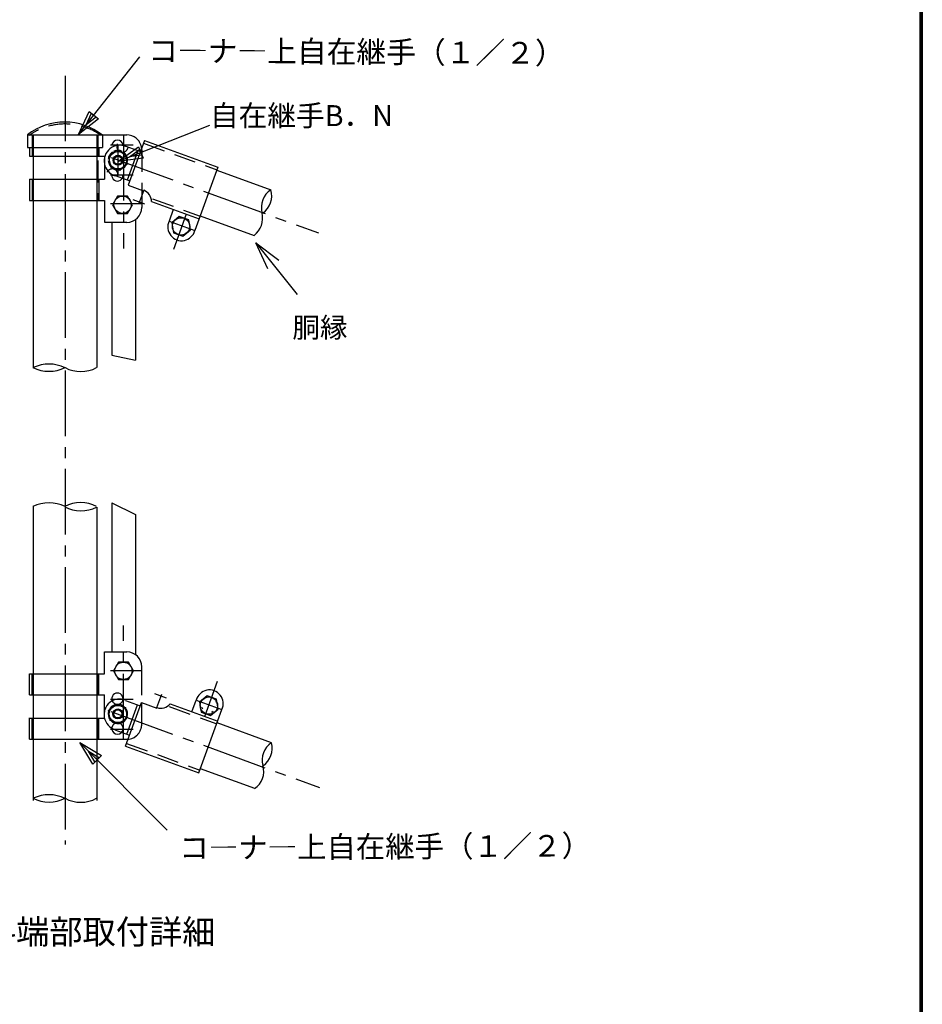
# Model space of a CAD drawing. Extents: x 0 to 8850, y 0 to 6300.
# Drawn here: x 7076 to 8625, y 1690 to 3380 of the extents above; entities that cross this region are included whole.
import ezdxf
from ezdxf.enums import TextEntityAlignment as Align

# ---------------------------------------------------------------- set-up
doc = ezdxf.new("R2010")
doc.units = 0
doc.header["$LTSCALE"] = 150
doc.header["$MEASUREMENT"] = 0
for name, pattern in [('CENTER2', [1.125, 0.75, -0.125, 0.125, -0.125]), ('DASHDOT', [1, 0.5, -0.25, 0, -0.25]), ('DOT', [0.25, 0, -0.25]), ('HIDDEN', [0.375, 0.25, -0.125])]:
    doc.linetypes.add(name, pattern=pattern)
doc.layers.get('0').update_dxf_attribs({"linetype": 'CONTINUOUS'})
for name, color, linetype in [('1', 7, 'CONTINUOUS'), ('2', 7, 'CONTINUOUS'), ('WAKU', 7, 'CONTINUOUS')]:
    doc.layers.add(name, color=color, linetype=linetype)
doc.styles.add('KNJYOKO', font='txt.shx', dxfattribs={"height": 1, "bigfont": 'bigfont'})

# ---------------------------------------------------------------- blocks, each defined once
blk = doc.blocks.new('*C64')
at = {"layer": '1', "color": 4, "linetype": 'Continuous'}
for p, q in [((7349.333442, 1903.417), (7327.223045, 1940.637694)), ((7327.223045, 1940.637694), (7364.247839, 1918.200798)), ((7327.223045, 1940.637694), (7476.693861, 1789.846459)), ((7353.062041, 1907.11295), (7342.006843, 1925.723297)), ((7342.006843, 1925.723297), (7360.51924, 1914.504849)), ((7364.247839, 1918.200798), (7349.333442, 1903.417))]:
    blk.add_line(p, q, dxfattribs=at)
blk = doc.blocks.new('*C65')
at = {"layer": '1', "color": 4, "linetype": 'Continuous'}
for p, q in [((7324.954826, 2984.387094), (7430.110917, 3117.245209)), ((7324.954826, 2984.387094), (7342.787623, 3023.836315)), ((7359.253986, 3010.803326), (7324.954826, 2984.387094)), ((7337.987815, 3000.853457), (7346.904214, 3020.578067)), ((7355.137395, 3014.061573), (7337.987815, 3000.853457)), ((7342.787623, 3023.836315), (7359.253986, 3010.803326))]:
    blk.add_line(p, q, dxfattribs=at)
blk = doc.blocks.new('*C66')
at = {"layer": '1', "color": 4, "linetype": 'Continuous'}
for p, q in [((7649.502446, 2753.442598), (7628.887454, 2798.420614)), ((7628.887454, 2798.420614), (7668.243278, 2768.435302)), ((7628.887454, 2798.420614), (7700.034911, 2709.486522))]:
    blk.add_line(p, q, dxfattribs=at)

msp = doc.modelspace()

# ---------------------------------------------------------------- linework, layer by layer
at = {"layer": '1', "color": 2, "linetype": 'CENTER2'}
for p, q in [((7154.15, 3283.97), (7154.15, 1964.61)), ((7254.78, 3182.25), (7254.78, 2987.27)), ((7233.33, 3143.44), (7588.98, 3013.99)), ((7232.29, 3064.39), (7285.85, 3064.39)), ((7362.07, 3046.38), (7340.07, 2985.92)), ((7332.77, 3034.24), (7376.9, 3018.18)), ((7254.78, 2145.06), (7254.78, 2340.04)), ((7232.29, 2262.92), (7285.85, 2262.92)), ((7393.97, 2184.02), (7415.98, 2244.47)), ((7232.96, 2192.42), (7590.58, 2062.26))]:
    msp.add_line(p, q, dxfattribs=at)
at = {"layer": '1', "color": 7, "linetype": 'Continuous'}
for p, q in [((7089.65, 3182.28), (7260.22, 3182.28)), ((7089.65, 3182.28), (7089.65, 3160.85)), ((7218.65, 3182.28), (7218.65, 3160.85)), ((7089.65, 3160.85), (7218.65, 3160.85)), ((7092.99, 3160.82), (7092.99, 3145.82)), ((7212.01, 3160.85), (7212.01, 3145.85)), ((7258.49, 3162.76), (7283.66, 3153.59)), ((7290.62, 3172.72), (7262.67, 3095.94)), ((7290.62, 3172.72), (7416.47, 3126.92)), ((7093.08, 3145.85), (7221.65, 3145.85)), ((7099.72, 3145.85), (7099.72, 3142.63)), ((7099.72, 3145.85), (7099.72, 3106.2)), ((7208.58, 3145.85), (7208.58, 3142.63)), ((7208.58, 3145.85), (7208.58, 3106.21)), ((7221.65, 3145.85), (7221.65, 3106.21)), ((7279.03, 3155.28), (7260.7, 3104.94)), ((7416.47, 3126.92), (7376.89, 3018.18)), ((7240.16, 3112.42), (7265.33, 3103.25)), ((7414.65, 3121.91), (7507.49, 3088.12)), ((7093.08, 3106.2), (7221.65, 3106.21)), ((7093.08, 3106.2), (7215.22, 3106.2)), ((7093.08, 3106.2), (7093.08, 3069.78)), ((7212.01, 3106.21), (7212.01, 3069.78)), ((7262.67, 3095.94), (7288.85, 3086.41)), ((7285.85, 3096.74), (7285.85, 3057.96)), ((7093.08, 3069.78), (7221.65, 3069.78)), ((7099.72, 3069.78), (7099.72, 3066.56)), ((7099.72, 3069.78), (7099.72, 2782.7)), ((7208.58, 3069.78), (7208.58, 3066.56)), ((7208.58, 3069.78), (7208.58, 2783)), ((7221.65, 3069.78), (7221.65, 3032.28)), ((7302.69, 3067.99), (7384.22, 3038.32)), ((7339.92, 3054.44), (7332.59, 3034.31)), ((7386.07, 3043.38), (7478.53, 3009.72)), ((7221.65, 3032.28), (7260.22, 3032.28)), ((7234.42, 3032.28), (7234.42, 2804.52)), ((7275.13, 3037.07), (7275.13, 2795.8)), ((7234.42, 2804.52), (7275.13, 2795.8)), ((7099.72, 2544.61), (7099.72, 2257.53)), ((7208.58, 2543.51), (7208.58, 2257.53)), ((7234.42, 2550.92), (7234.42, 2295.03)), ((7234.42, 2550.92), (7275.13, 2530.56)), ((7275.13, 2530.56), (7275.13, 2290.23)), ((7221.65, 2295.03), (7260.22, 2295.03)), ((7221.65, 2257.53), (7221.65, 2295.03)), ((7285.85, 2220.43), (7285.85, 2269.35)), ((7093.08, 2221.1), (7093.08, 2257.53)), ((7093.08, 2257.53), (7221.65, 2257.53)), ((7212.01, 2221.1), (7212.01, 2257.53)), ((7093.08, 2221.1), (7215.22, 2221.1)), ((7093.08, 2221.1), (7221.65, 2221.1)), ((7099.72, 2221.1), (7099.72, 2181.46)), ((7208.58, 2221.1), (7208.58, 2181.46)), ((7221.65, 2181.46), (7221.65, 2221.1)), ((7258.02, 2133.16), (7285.27, 2208.02)), ((7258.14, 2211.79), (7283.31, 2202.63)), ((7260.35, 2153.98), (7278.68, 2204.32)), ((7285.27, 2208.02), (7311.45, 2198.49)), ((7334.59, 2205.63), (7416.12, 2175.95)), ((7371.82, 2192.08), (7379.15, 2212.21)), ((7092.99, 2166.49), (7092.99, 2181.49)), ((7093.08, 2181.46), (7099.72, 2181.46)), ((7099.72, 2181.46), (7221.65, 2181.46)), ((7212.01, 2145.03), (7212.01, 2181.46)), ((7383.87, 2087.35), (7423.45, 2196.09)), ((7093.08, 2145.03), (7093.08, 2166.46)), ((7508.28, 2138.95), (7414.98, 2172.91)), ((7239.82, 2161.45), (7264.99, 2152.29)), ((7093.08, 2145.03), (7260.22, 2145.03)), ((7099.72, 2145.03), (7099.72, 2040.03)), ((7208.58, 2145.03), (7208.58, 2040.03)), ((7258.02, 2133.16), (7383.87, 2087.35)), ((7479.73, 2060.41), (7386.4, 2094.38))]:
    msp.add_line(p, q, dxfattribs=at)
at = {"layer": '1', "color": 4, "linetype": 'DOT'}
for p, q in [((7093.08, 3182.28), (7093.08, 3160.85)), ((7215.22, 3182.28), (7215.22, 3160.85))]:
    msp.add_line(p, q, dxfattribs=at)
at = {"layer": '1', "color": 4, "linetype": 'HIDDEN'}
for p, q in [((7098.01, 3182.28), (7098.01, 3145.85)), ((7099.72, 3182.28), (7099.72, 3145.85)), ((7208.58, 3182.28), (7208.58, 3145.85)), ((7210.3, 3182.28), (7210.3, 3140.49)), ((7288.93, 3168.09), (7414.79, 3122.29)), ((7285.85, 3156.53), (7285.85, 3096.74)), ((7210.3, 3138.35), (7210.3, 3069.78)), ((7098.01, 3106.2), (7098.01, 3069.78)), ((7099.72, 3106.2), (7099.72, 3069.78)), ((7208.58, 3106.2), (7208.58, 3069.78)), ((7304.38, 3072.62), (7385.91, 3042.95)), ((7098.01, 2221.1), (7098.01, 2257.53)), ((7099.72, 2257.53), (7099.72, 2221.1)), ((7208.58, 2257.53), (7208.58, 2221.1)), ((7210.3, 2221.1), (7210.3, 2257.53)), ((7285.85, 2170.77), (7285.85, 2230.57)), ((7332.91, 2201), (7414.44, 2171.32)), ((7098.01, 2145.03), (7098.01, 2181.46)), ((7099.72, 2181.46), (7099.72, 2145.03)), ((7208.58, 2181.46), (7208.58, 2145.03)), ((7210.3, 2145.03), (7210.3, 2181.46)), ((7259.71, 2137.79), (7385.56, 2091.99))]:
    msp.add_line(p, q, dxfattribs=at)
at = {"layer": '1', "color": 4, "linetype": 'DASHDOT'}
for p, q in [((7232.29, 3165.1), (7271.28, 3165.1)), ((7244.84, 3164.22), (7244.84, 3114.22)), ((7232.29, 3113.68), (7271.28, 3113.68)), ((7289.21, 3087.41), (7280.88, 3064.53)), ((7270.46, 3071.44), (7290.6, 3064.11)), ((7307.69, 2223.71), (7327.83, 2216.38)), ((7311.79, 2199.42), (7320.11, 2222.3)), ((7232.29, 2213.63), (7271.28, 2213.63)), ((7379.33, 2212.15), (7423.46, 2196.09)), ((7232.29, 2162.2), (7271.28, 2162.2))]:
    msp.add_line(p, q, dxfattribs=at)
at = {"layer": '1', "color": 7, "linetype": 'Continuous'}
for centre, radius, start, end in [((7153.95, 3099.8), 104.59, 51.82182, 128.01347), ((7260.13, 3156.53), 25.71, 51.3178, 90.00014), ((7248.11, 3137.74), 26.79, 67.43705, 252.56328), ((7244.14, 3163.78), 9.64, 7.87286, 172.12701), ((7244.98, 3139.15), 16.61, 123.3755, 176.62463), ((7244.98, 3139.15), 16.61, 63.37547, 116.62454), ((7244.98, 3139.15), 16.61, 3.37538, 56.6245), ((7244.98, 3139.15), 16.61, 183.37537, 236.62476), ((7244.98, 3139.15), 16.61, 303.37524, 356.62451), ((7244.14, 3112.73), 9.64, 174.39186, 5.60812), ((7244.98, 3139.15), 16.61, 243.37546, 296.62454), ((7281.27, 3067.5), 21.43, 1.31163, 68.25038), ((7527.8, 3057.7), 36.84, 124.02238, 194.36546), ((7472.07, 3077.98), 36.84, 305.63519, 15.97727), ((7455.61, 3039.65), 37.7, 307.46377, 13.6022), ((7354.13, 3024.27), 23.57, 154.96872, 345.03104), ((7126.49, 2727.54), 61.54, 63.27, 115.83704), ((7126.81, 2839.51), 62.93, 244.01971, 295.9826), ((7181.32, 2833.8), 57.66, 241.91357, 298.0845), ((7126.81, 2487.8), 62.93, 64.0173, 115.98019), ((7181.43, 2490.74), 60.39, 63.44981, 117.25411), ((7181.43, 2597.45), 60.39, 242.7458, 296.55011), ((7260.13, 2269.35), 25.71, 0, 90), ((7247.94, 2187.29), 26.79, 67.43686, 252.56328), ((7244.14, 2214.57), 9.64, 354.39206, 185.60834), ((7402.1, 2206.06), 23.57, 334.96924, 165.03094), ((7396.73, 2214.61), 2.14, 70.01268, 159.99695), ((7244.89, 2188.37), 16.61, 103.37468, 156.6254), ((7244.89, 2188.37), 16.61, 43.37489, 96.62565), ((7244.89, 2188.37), 16.61, 343.37427, 36.6254), ((7318.5, 2219.77), 21.43, 251.75205, 318.6886), ((7391.23, 2199.51), 2.14, 160.00845, 250.01276), ((7411.83, 2209.11), 2.14, 340.00278, 70.0127), ((7244.89, 2188.37), 16.61, 163.37617, 216.62485), ((7244.89, 2188.37), 16.61, 283.37494, 336.62421), ((7406.34, 2194.01), 2.14, 249.98767, 339.99704), ((7244.89, 2188.37), 16.61, 223.37668, 276.62268), ((7244.14, 2163.52), 9.64, 187.87315, 352.12732), ((7260.13, 2170.77), 25.71, 269.99976, 308.6821), ((7529.31, 2108.96), 36.84, 125.2559, 194.36632), ((7472.66, 2129.58), 36.84, 305.63373, 14.74393), ((7460, 2089.69), 35.14, 303.7586, 16.2449), ((7126.49, 1988.25), 61.54, 63.27, 115.83704), ((7126.81, 2100.22), 62.93, 244.01971, 295.9826), ((7181.32, 2094.52), 57.66, 241.91357, 298.0845)]:
    msp.add_arc(centre, radius, start, end, dxfattribs=at)
at = {"layer": '1', "color": 4, "linetype": 'HIDDEN'}
for centre, radius, start, end in [((7154.22, 3094.62), 106.48, 54.91736, 125.34429), ((7252.71, 3162.31), 9.64, 152.12585, 347.87332), ((7260.13, 3156.53), 25.71, 0, 51.3178), ((7235.25, 3114.34), 9.64, 345.60886, 154.39221), ((7244.14, 2214.57), 9.64, 185.60794, 354.39166), ((7244.14, 2163.52), 9.64, 352.12686, 187.87268), ((7260.13, 2170.77), 25.71, 308.68219, 0)]:
    msp.add_arc(centre, radius, start, end, dxfattribs=at)
at = {"layer": '1', "color": 2, "linetype": 'Continuous'}
msp.add_arc((7260.13, 3057.96), 25.71, 270, 0, dxfattribs=at)
at = {"layer": '2', "color": 7, "linetype": 'Continuous'}
for p, q in [((7242.1, 3155.76), (7228.97, 3144.74)), ((7228.97, 3144.74), (7231.94, 3127.86)), ((7258.21, 3149.89), (7242.1, 3155.76)), ((7261.18, 3133.01), (7258.21, 3149.89)), ((7231.94, 3127.86), (7248.05, 3121.99)), ((7248.05, 3121.99), (7261.18, 3133.01)), ((7228.78, 2194.23), (7241.92, 2205.25)), ((7241.92, 2205.25), (7258.02, 2199.39)), ((7258.02, 2199.39), (7261, 2182.5)), ((7231.76, 2177.35), (7228.78, 2194.23)), ((7261, 2182.5), (7247.87, 2171.48)), ((7247.87, 2171.48), (7231.76, 2177.35))]:
    msp.add_line(p, q, dxfattribs=at)
at = {"layer": '2', "color": 2, "linetype": 'Continuous'}
for p, q in [((7244.47, 3077.4), (7235.9, 3062.55)), ((7261.62, 3077.4), (7244.47, 3077.4)), ((7270.19, 3062.55), (7261.62, 3077.4)), ((7235.9, 3062.55), (7244.47, 3047.71)), ((7261.62, 3047.71), (7270.19, 3062.55)), ((7244.47, 3047.71), (7261.62, 3047.71)), ((7350.3, 3042.23), (7337.17, 3031.21)), ((7366.41, 3036.37), (7350.3, 3042.23)), ((7337.17, 3031.21), (7340.14, 3014.33)), ((7369.38, 3019.48), (7366.41, 3036.37)), ((7340.14, 3014.33), (7356.25, 3008.47)), ((7356.25, 3008.47), (7369.38, 3019.48)), ((7245.79, 2277.28), (7237.21, 2262.44)), ((7262.93, 2277.28), (7245.79, 2277.28)), ((7271.5, 2262.44), (7262.93, 2277.28)), ((7237.21, 2262.44), (7245.79, 2247.59)), ((7262.93, 2247.59), (7271.5, 2262.44)), ((7245.79, 2247.59), (7262.93, 2247.59)), ((7398.04, 2219.57), (7384.9, 2208.55)), ((7414.14, 2213.71), (7398.04, 2219.57)), ((7384.9, 2208.55), (7387.88, 2191.67)), ((7417.12, 2196.83), (7414.14, 2213.71)), ((7387.88, 2191.67), (7403.99, 2185.81)), ((7403.99, 2185.81), (7417.12, 2196.83))]:
    msp.add_line(p, q, dxfattribs=at)
at = {"layer": '2', "color": 7, "linetype": 'Continuous'}
for centre, radius in [((7245.08, 3138.87), 14.85), ((7245.08, 3138.87), 6.86), ((7244.89, 2188.37), 14.85), ((7244.89, 2188.37), 6.86)]:
    msp.add_circle(centre, radius, dxfattribs=at)
at = {"layer": '2', "color": 4, "linetype": 'Continuous'}
for centre in [(7245.08, 3138.87), (7244.89, 2188.37)]:
    msp.add_circle(centre, 8.57, dxfattribs=at)
at = {"layer": '2', "color": 2, "linetype": 'Continuous'}
for centre in [(7253.05, 3062.55), (7353.28, 3025.35), (7254.36, 2262.44), (7401.01, 2202.69)]:
    msp.add_circle(centre, 14.85, dxfattribs=at)
at = {"layer": 'WAKU', "color": 7}
for p, q in [((8621, 6071), (8621, 229)), ((8623, 6073), (8623, 227)), ((8625, 6075), (8625, 225))]:
    msp.add_line(p, q, dxfattribs=at)

# ---------------------------------------------------------------- block references
for name in ['*C65', '*C66', '*C64']:
    msp.add_blockref(name, (-147.46, 198.89))
at = {"rotation": 329.9999999999999}
msp.add_blockref('*C65', (-590.73, 4214.68), dxfattribs=at)

# ---------------------------------------------------------------- texts
at = {"layer": '1', "color": 4, "linetype": 'Continuous', "style": 'KNJYOKO', "width": 0.9}
for height, rotation, p, p2 in [(49.6149, 359.64963, (7296.83, 3308.45), (8011.28, 3304.08)), (49.0405, 0.31627, (7350.58, 1940.24), (8056.76, 1944.14))]:
    msp.add_text('コ―ナ―上自在継手（１／２）', height=height, rotation=rotation, dxfattribs=at).set_placement(p, p2, align=Align.ALIGNED)
at = {"layer": '1', "color": 4, "linetype": 'Continuous', "style": 'KNJYOKO'}
for s, height, width, p, p2 in [('自在継手B．N', 45.509, 0.9, (7402.86, 3197.35), (7716.87, 3197.35)), ('胴縁', 49.219, 0.9, (7544.31, 2834.42), (7638.81, 2834.42)), ('傾斜端部取付詳細', 51.799, 0.95, (6956.24, 1793.64), (7412.24, 1793.64))]:
    msp.add_text(s, height=height, dxfattribs=dict(at, width=width)).set_placement(p, p2, align=Align.ALIGNED)

doc.saveas('drawing.dxf')
